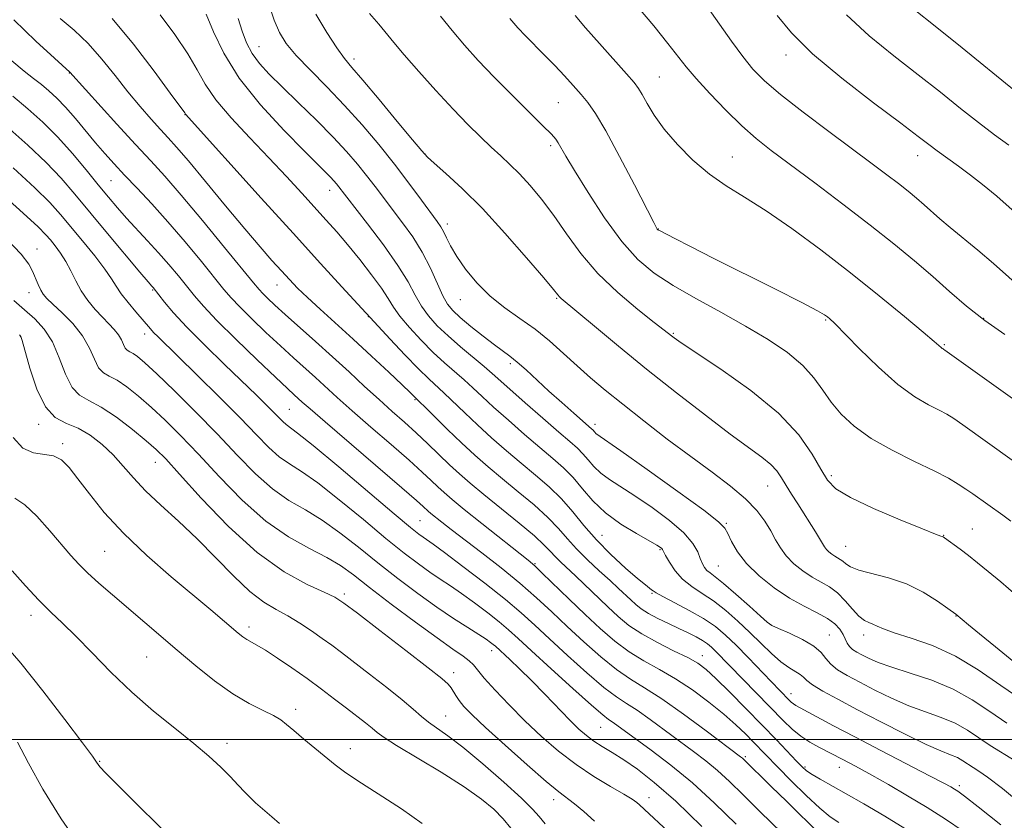
# Model space of a CAD drawing. Extents: x 2099800 to 2102700, y 314800 to 317700.
# Drawn here: x 2102116 to 2102308, y 315484 to 315640 of the extents above; entities that cross this region are included whole.
import ezdxf

# ---------------------------------------------------------------- set-up
doc = ezdxf.new("R2010")
doc.units = 0
doc.header["$MEASUREMENT"] = 0
for name, color, linetype, lineweight in [('32000', 7, 'Continuous', 0), ('DTM SPOT ELEVATION', 2, 'Continuous', 13), ('INDEX CONTOUR', 41, 'Continuous', 13), ('INTERMEDIATE CONTOUR', 44, 'Continuous', 0)]:
    doc.layers.add(name, color=color, linetype=linetype, lineweight=lineweight)

msp = doc.modelspace()

# ---------------------------------------------------------------- linework, layer by layer
at = {"layer": '32000', "flags": 128}
msp.add_lwpolyline([(2100000, 315500), (2102500, 315500)], dxfattribs=at)
at = {"layer": 'DTM SPOT ELEVATION'}
for p in [(2102162.53, 315635.24, 1051.15), (2102265.4, 315633.59, 1034.55), (2102181.07, 315632.81, 1047.55), (2102125.49, 315630.08, 1062.05), (2102240.66, 315629.3, 1039.05), (2102220.96, 315624.28, 1042.95), (2102148.06, 315621.92, 1058.05), (2102194.94, 315614.29, 1047.95), (2102219.42, 315615.9, 1044.35), (2102254.9, 315613.67, 1039.15), (2102291.05, 315613.94, 1034.65), (2102133.62, 315609.03, 1064.95), (2102176.33, 315607.19, 1054.65), (2102199.27, 315600.58, 1049.55), (2102240.44, 315599.66, 1041.95), (2102119.17, 315595.73, 1073.35), (2102141.76, 315587.72, 1068.15), (2102166.05, 315588.69, 1060.75), (2102117.6, 315587.18, 1074.65), (2102201.83, 315585.81, 1050.75), (2102220.6, 315586.07, 1048.15), (2102183.85, 315582.53, 1058.05), (2102273.11, 315581.88, 1042.15), (2102303.99, 315582.18, 1037.85), (2102116.02, 315578.59, 1078.05), (2102140.19, 315579.15, 1070.55), (2102243.38, 315579.26, 1045.85), (2102296.27, 315577.03, 1039.85), (2102211.58, 315573.38, 1052.35), (2102192.94, 315566.35, 1060.15), (2102168.42, 315564.46, 1067.05), (2102119.49, 315561.51, 1078.35), (2102228.08, 315561.48, 1051.55), (2102124.19, 315557.76, 1079.65), (2102142.3, 315554.1, 1076.75), (2102274.23, 315551.51, 1045.65), (2102261.78, 315549.46, 1048.85), (2102193.93, 315542.69, 1067.05), (2102253.75, 315542.22, 1051.85), (2102229.45, 315539.86, 1057.05), (2102296.15, 315539.83, 1045.95), (2102301.72, 315541.09, 1045.15), (2102277, 315537.71, 1047.05), (2102132.37, 315536.75, 1080.95), (2102240.8, 315537.06, 1056.15), (2102216.4, 315534.35, 1063.85), (2102252.2, 315533.85, 1053.05), (2102179.18, 315528.41, 1075.65), (2102239.23, 315528.52, 1058.15), (2102117.99, 315524.26, 1084.55), (2102298.59, 315524.12, 1048.05), (2102262.19, 315522.58, 1053.95), (2102160.56, 315521.95, 1079.55), (2102273.83, 315520.39, 1053.15), (2102280.53, 315520.39, 1050.55), (2102207.93, 315517.33, 1072.55), (2102249.02, 315516.4, 1061.35), (2102140.61, 315516.13, 1082.95), (2102200.53, 315513.03, 1075.45), (2102266.37, 315508.98, 1057.35), (2102169.68, 315505.9, 1081.55), (2102198.98, 315504.61, 1077.15), (2102229.19, 315502.36, 1070.95), (2102156.26, 315499.29, 1083.49), (2102180.35, 315498.22, 1081.45), (2102131.43, 315495.73, 1085.9), (2102257.47, 315496.65, 1065.75), (2102269.12, 315494.65, 1061.75), (2102275.79, 315494.61, 1060.65), (2102299.18, 315490.97, 1057.65), (2102220.01, 315488.24, 1076.55), (2102238.61, 315488.66, 1073.45)]:
    msp.add_point(p, dxfattribs=at)
at = {"layer": 'INDEX CONTOUR'}
for points in [[(2102311.801, 315507.503, 1050), (2102307.304, 315510.572, 1050), (2102302.903, 315513.62, 1050), (2102298.468, 315516.293, 1050), (2102293.977, 315518.323, 1050), (2102289.827, 315519.781, 1050), (2102286.52, 315520.824, 1050), (2102284.397, 315521.59, 1050), (2102283.159, 315522.144, 1050), (2102282.345, 315522.53, 1050), (2102281.562, 315522.828, 1050), (2102280.678, 315523.26, 1050), (2102279.628, 315524.083, 1050), (2102278.368, 315525.447, 1050), (2102276.943, 315527.083, 1050), (2102275.419, 315528.615, 1050), (2102273.846, 315529.773, 1050), (2102272.214, 315530.71, 1050), (2102270.491, 315531.685, 1050), (2102268.685, 315532.897, 1050), (2102266.94, 315534.31, 1050), (2102265.434, 315535.829, 1050), (2102264.282, 315537.383, 1050), (2102263.338, 315539.002, 1050), (2102262.392, 315540.737, 1050), (2102261.235, 315542.636, 1050), (2102259.668, 315544.71, 1050), (2102257.491, 315546.967, 1050), (2102254.56, 315549.424, 1050), (2102250.947, 315552.148, 1050), (2102246.775, 315555.22, 1050), (2102242.218, 315558.648, 1050), (2102237.654, 315562.162, 1050), (2102233.51, 315565.422, 1050), (2102230.09, 315568.184, 1050), (2102227.217, 315570.602, 1050), (2102224.591, 315572.926, 1050), (2102221.957, 315575.342, 1050), (2102219.239, 315577.775, 1050), (2102216.404, 315580.083, 1050), (2102213.448, 315582.187, 1050), (2102210.481, 315584.254, 1050), (2102207.639, 315586.51, 1050), (2102205.056, 315589.094, 1050), (2102202.841, 315591.786, 1050), (2102201.103, 315594.279, 1050), (2102199.9, 315596.324, 1050), (2102199.106, 315597.918, 1050), (2102198.548, 315599.117, 1050), (2102198.037, 315600.045, 1050), (2102197.317, 315601.096, 1050), (2102194.233, 315605.285, 1050), (2102191.781, 315608.569, 1050), (2102188.944, 315612.267, 1050), (2102185.879, 315616.104, 1050), (2102182.636, 315619.957, 1050), (2102179.239, 315623.743, 1050), (2102175.765, 315627.365, 1050), (2102172.501, 315630.674, 1050), (2102169.786, 315633.507, 1050), (2102167.854, 315635.81, 1050), (2102166.518, 315637.951, 1050), (2102165.485, 315640.408, 1050), (2102164.467, 315643.546, 1050)], [(2102312.321, 315564.613, 1040), (2102296.408, 315576.01, 1040), (2102296.199, 315576.141, 1040), (2102296.055, 315576.212, 1040), (2102295.868, 315576.322, 1040), (2102295.638, 315576.49, 1040), (2102294.302, 315577.655, 1040), (2102292.165, 315579.471, 1040), (2102288.478, 315582.55, 1040), (2102283.576, 315586.568, 1040), (2102277.972, 315591.049, 1040), (2102272.158, 315595.54, 1040), (2102266.54, 315599.695, 1040), (2102261.5, 315603.19, 1040), (2102257.301, 315605.845, 1040), (2102253.728, 315608.045, 1040), (2102250.448, 315610.32, 1040), (2102247.223, 315613.058, 1040), (2102244.199, 315616.091, 1040), (2102241.619, 315619.113, 1040), (2102239.665, 315621.847, 1040), (2102238.272, 315624.142, 1040), (2102237.31, 315625.877, 1040), (2102236.598, 315627.056, 1040), (2102235.727, 315628.184, 1040), (2102234.236, 315629.893, 1040), (2102228.981, 315635.823, 1040), (2102226.275, 315638.9, 1040), (2102224.209, 315641.285, 1040)], [(2102309.954, 315626.659, 1030), (2102299.776, 315634.968, 1030), (2102294.524, 315639.22, 1030), (2102290.418, 315642.487, 1030)], [(2102299.963, 315482.127, 1060), (2102296.533, 315484.453, 1060), (2102292.938, 315486.743, 1060), (2102289.128, 315489.043, 1060), (2102285.403, 315491.205, 1060), (2102282.153, 315493.036, 1060), (2102279.67, 315494.397, 1060), (2102277.859, 315495.361, 1060), (2102274.486, 315497.128, 1060), (2102271.789, 315498.507, 1060), (2102270.044, 315499.481, 1060), (2102268.267, 315500.655, 1060), (2102266.584, 315502.045, 1060), (2102264.851, 315503.722, 1060), (2102251.684, 315517.207, 1060), (2102250.855, 315518.006, 1060), (2102250.039, 315518.684, 1060), (2102249.077, 315519.332, 1060), (2102247.836, 315520.03, 1060), (2102246.3, 315520.805, 1060), (2102244.479, 315521.672, 1060), (2102242.426, 315522.63, 1060), (2102240.358, 315523.626, 1060), (2102238.536, 315524.592, 1060), (2102237.141, 315525.483, 1060), (2102236.053, 315526.345, 1060), (2102235.072, 315527.247, 1060), (2102232.715, 315529.492, 1060), (2102231.046, 315531.033, 1060), (2102228.94, 315532.938, 1060), (2102226.649, 315535.057, 1060), (2102224.505, 315537.189, 1060), (2102222.714, 315539.196, 1060), (2102220.988, 315541.19, 1060), (2102218.913, 315543.346, 1060), (2102216.208, 315545.776, 1060), (2102213.126, 315548.347, 1060), (2102210.05, 315550.866, 1060), (2102207.268, 315553.202, 1060), (2102204.672, 315555.481, 1060), (2102202.057, 315557.893, 1060), (2102199.317, 315560.523, 1060), (2102196.757, 315563.038, 1060), (2102192.008, 315567.735, 1060), (2102190.459, 315569.216, 1060), (2102187.834, 315571.699, 1060), (2102184.479, 315574.84, 1060), (2102180.885, 315578.157, 1060), (2102174.467, 315583.958, 1060), (2102171.966, 315586.249, 1060), (2102170.04, 315588.11, 1060), (2102168.449, 315589.756, 1060), (2102166.884, 315591.46, 1060), (2102165.05, 315593.494, 1060), (2102162.731, 315596.136, 1060), (2102159.728, 315599.661, 1060), (2102155.994, 315604.146, 1060), (2102152.091, 315608.87, 1060), (2102148.734, 315612.911, 1060), (2102146.424, 315615.62, 1060), (2102144.804, 315617.432, 1060), (2102143.303, 315619.054, 1060), (2102141.466, 315621.066, 1060), (2102139.3, 315623.535, 1060), (2102136.923, 315626.398, 1060), (2102134.436, 315629.56, 1060), (2102131.86, 315632.785, 1060), (2102129.192, 315635.803, 1060), (2102126.446, 315638.417, 1060), (2102123.692, 315640.721, 1060)], [(2102255.649, 315483.465, 1070), (2102251.41, 315487.603, 1070), (2102247.116, 315491.531, 1070), (2102242.901, 315495.014, 1070), (2102239.062, 315497.937, 1070), (2102232.377, 315502.805, 1070), (2102231.484, 315503.436, 1070), (2102230.751, 315503.93, 1070), (2102229.6, 315504.82, 1070), (2102227.394, 315506.711, 1070), (2102223.778, 315509.945, 1070), (2102219.528, 315513.805, 1070), (2102215.706, 315517.311, 1070), (2102213.078, 315519.744, 1070), (2102211.223, 315521.428, 1070), (2102209.427, 315522.946, 1070), (2102207.153, 315524.739, 1070), (2102204.581, 315526.678, 1070), (2102202.069, 315528.491, 1070), (2102199.882, 315529.987, 1070), (2102197.894, 315531.305, 1070), (2102195.883, 315532.662, 1070), (2102193.623, 315534.282, 1070), (2102190.853, 315536.401, 1070), (2102187.307, 315539.256, 1070), (2102182.89, 315542.919, 1070), (2102178.193, 315546.79, 1070), (2102173.98, 315550.099, 1070), (2102170.813, 315552.309, 1070), (2102168.456, 315553.8, 1070), (2102166.475, 315555.186, 1070), (2102164.448, 315557, 1070), (2102162.02, 315559.471, 1070), (2102158.849, 315562.751, 1070), (2102154.79, 315566.836, 1070), (2102150.485, 315571.091, 1070), (2102142.809, 315578.589, 1070), (2102141.957, 315579.45, 1070), (2102141.343, 315580.123, 1070), (2102138.463, 315583.492, 1070), (2102136.967, 315585.276, 1070), (2102135.635, 315586.991, 1070), (2102134.672, 315588.443, 1070), (2102133.761, 315589.916, 1070), (2102132.452, 315591.813, 1070), (2102130.447, 315594.392, 1070), (2102128.058, 315597.316, 1070), (2102123.794, 315602.45, 1070), (2102121.692, 315604.774, 1070), (2102118.754, 315607.673, 1070), (2102114.521, 315611.539, 1070)], [(2102211.646, 315482.736, 1080), (2102210.164, 315484.55, 1080), (2102208.356, 315486.388, 1080), (2102205.928, 315488.397, 1080), (2102202.536, 315490.775, 1080), (2102198.064, 315493.603, 1080), (2102189.376, 315498.87, 1080), (2102186.954, 315500.419, 1080), (2102185.611, 315501.394, 1080), (2102184.6, 315502.223, 1080), (2102183.301, 315503.26, 1080), (2102179.605, 315506.114, 1080), (2102177.286, 315507.888, 1080), (2102174.703, 315509.835, 1080), (2102171.895, 315511.893, 1080), (2102168.948, 315513.978, 1080), (2102166.136, 315515.895, 1080), (2102163.782, 315517.422, 1080), (2102162.113, 315518.413, 1080), (2102160.135, 315519.494, 1080), (2102159.346, 315520.03, 1080), (2102158.428, 315520.762, 1080), (2102153.096, 315525.304, 1080), (2102145.408, 315531.764, 1080), (2102140.607, 315535.945, 1080), (2102136.059, 315540.251, 1080), (2102132.332, 315544.314, 1080), (2102129.424, 315547.92, 1080), (2102127.191, 315550.894, 1080), (2102125.464, 315553.101, 1080), (2102123.967, 315554.568, 1080), (2102122.398, 315555.361, 1080), (2102118.489, 315555.937, 1080), (2102116.446, 315556.88, 1080), (2102114.514, 315558.937, 1080)]]:
    msp.add_polyline3d(points, dxfattribs=at)
at = {"layer": 'INTERMEDIATE CONTOUR'}
for points in [[(2102308.067, 315579.024, 1038), (2102304.163, 315581.784, 1038), (2102300.62, 315584.587, 1038), (2102297.323, 315587.426, 1038), (2102294.017, 315590.343, 1038), (2102290.457, 315593.397, 1038), (2102286.443, 315596.704, 1038), (2102281.783, 315600.397, 1038), (2102276.442, 315604.5, 1038), (2102270.998, 315608.607, 1038), (2102262.513, 315614.963, 1038), (2102259.584, 315617.289, 1038), (2102256.778, 315619.773, 1038), (2102253.659, 315622.819, 1038), (2102250.521, 315626.075, 1038), (2102247.846, 315629.006, 1038), (2102245.925, 315631.273, 1038), (2102242.345, 315635.834, 1038), (2102239.572, 315639.245, 1038), (2102236.185, 315643.262, 1038)], [(2102311.922, 315486.88, 1056), (2102307.606, 315490.434, 1056), (2102304.723, 315492.659, 1056), (2102303.009, 315493.84, 1056), (2102301.902, 315494.536, 1056), (2102299.925, 315495.871, 1056), (2102298.832, 315496.484, 1056), (2102297.516, 315497.04, 1056), (2102295.623, 315497.792, 1056), (2102292.739, 315499.062, 1056), (2102288.647, 315501.046, 1056), (2102283.918, 315503.442, 1056), (2102279.319, 315505.828, 1056), (2102275.493, 315507.854, 1056), (2102272.575, 315509.466, 1056), (2102270.577, 315510.685, 1056), (2102269.435, 315511.549, 1056), (2102268.777, 315512.176, 1056), (2102268.16, 315512.703, 1056), (2102265.936, 315514.039, 1056), (2102264.358, 315515.173, 1056), (2102262.542, 315516.779, 1056), (2102260.52, 315518.749, 1056), (2102258.324, 315520.917, 1056), (2102255.993, 315523.12, 1056), (2102253.607, 315525.209, 1056), (2102251.253, 315527.038, 1056), (2102249.019, 315528.525, 1056), (2102246.978, 315529.854, 1056), (2102245.202, 315531.27, 1056), (2102243.752, 315532.926, 1056), (2102242.646, 315534.591, 1056), (2102241.893, 315535.938, 1056), (2102241.267, 315537.106, 1056), (2102241.124, 315537.287, 1056), (2102240.861, 315537.493, 1056), (2102240.159, 315537.925, 1056), (2102236.179, 315540.182, 1056), (2102233.146, 315542.054, 1056), (2102230.166, 315544.245, 1056), (2102227.698, 315546.603, 1056), (2102225.656, 315548.954, 1056), (2102223.814, 315551.122, 1056), (2102221.949, 315553.01, 1056), (2102219.862, 315554.851, 1056), (2102217.359, 315556.961, 1056), (2102214.353, 315559.537, 1056), (2102211.189, 315562.303, 1056), (2102208.321, 315564.869, 1056), (2102206.073, 315566.943, 1056), (2102204.264, 315568.639, 1056), (2102202.582, 315570.177, 1056), (2102198.755, 315573.508, 1056), (2102196.536, 315575.551, 1056), (2102194.153, 315577.927, 1056), (2102191.87, 315580.386, 1056), (2102190.005, 315582.605, 1056), (2102188.741, 315584.388, 1056), (2102187.711, 315586.058, 1056), (2102186.415, 315588.064, 1056), (2102184.495, 315590.708, 1056), (2102182.172, 315593.699, 1056), (2102179.815, 315596.596, 1056), (2102177.687, 315599.086, 1056), (2102175.645, 315601.377, 1056), (2102170.866, 315606.638, 1056), (2102167.878, 315609.894, 1056), (2102164.472, 315613.521, 1056), (2102160.733, 315617.424, 1056), (2102157.099, 315621.314, 1056), (2102154.095, 315624.86, 1056), (2102152.045, 315627.866, 1056), (2102150.454, 315630.691, 1056), (2102148.623, 315633.831, 1056), (2102146.076, 315637.584, 1056), (2102143.216, 315641.448, 1056)], [(2102310.142, 315495.816, 1054), (2102305.202, 315498.858, 1054), (2102303.04, 315500.327, 1054), (2102300.829, 315501.811, 1054), (2102298.41, 315503.168, 1054), (2102295.665, 315504.312, 1054), (2102292.628, 315505.386, 1054), (2102289.373, 315506.589, 1054), (2102285.998, 315508.056, 1054), (2102282.716, 315509.65, 1054), (2102279.764, 315511.172, 1054), (2102277.337, 315512.47, 1054), (2102275.457, 315513.603, 1054), (2102274.102, 315514.678, 1054), (2102273.172, 315515.789, 1054), (2102272.244, 315516.964, 1054), (2102270.813, 315518.217, 1054), (2102268.579, 315519.529, 1054), (2102266.042, 315520.748, 1054), (2102263.905, 315521.69, 1054), (2102262.629, 315522.285, 1054), (2102261.713, 315522.912, 1054), (2102260.415, 315524.064, 1054), (2102258.231, 315526.044, 1054), (2102255.601, 315528.394, 1054), (2102253.205, 315530.468, 1054), (2102251.564, 315531.783, 1054), (2102250.567, 315532.519, 1054), (2102249.946, 315533.019, 1054), (2102249.471, 315533.581, 1054), (2102249.054, 315534.321, 1054), (2102248.647, 315535.305, 1054), (2102248.144, 315536.6, 1054), (2102247.207, 315538.254, 1054), (2102245.444, 315540.311, 1054), (2102242.631, 315542.75, 1054), (2102239.236, 315545.284, 1054), (2102235.897, 315547.564, 1054), (2102230.943, 315550.732, 1054), (2102229.228, 315551.991, 1054), (2102227.87, 315553.289, 1054), (2102226.746, 315554.584, 1054), (2102225.731, 315555.777, 1054), (2102224.661, 315556.854, 1054), (2102223.211, 315558.132, 1054), (2102221.013, 315560.009, 1054), (2102217.895, 315562.704, 1054), (2102214.447, 315565.715, 1054), (2102211.452, 315568.357, 1054), (2102208.018, 315571.44, 1054), (2102206.484, 315572.765, 1054), (2102201.869, 315576.623, 1054), (2102199.415, 315578.762, 1054), (2102197.322, 315580.752, 1054), (2102195.607, 315582.657, 1054), (2102194.209, 315584.602, 1054), (2102193.005, 315586.737, 1054), (2102191.627, 315589.296, 1054), (2102189.645, 315592.536, 1054), (2102186.823, 315596.535, 1054), (2102183.712, 315600.651, 1054), (2102177.656, 315608.445, 1054), (2102177.139, 315609.044, 1054), (2102176.493, 315609.737, 1054), (2102175.597, 315610.639, 1054), (2102171.398, 315614.812, 1054), (2102167.405, 315618.869, 1054), (2102162.826, 315623.849, 1054), (2102158.656, 315629.066, 1054), (2102155.651, 315633.919, 1054), (2102153.633, 315638.135, 1054), (2102152.184, 315641.526, 1054)], [(2102309.852, 315515.192, 1048), (2102306.262, 315518.063, 1048), (2102303.136, 315520.618, 1048), (2102301.034, 315522.364, 1048), (2102298.551, 315524.479, 1048), (2102296.993, 315525.593, 1048), (2102294.95, 315527.014, 1048), (2102292.153, 315528.745, 1048), (2102288.874, 315530.361, 1048), (2102285.412, 315531.543, 1048), (2102279.588, 315533.036, 1048), (2102277.957, 315533.676, 1048), (2102277.046, 315534.277, 1048), (2102276.491, 315534.781, 1048), (2102275.984, 315535.154, 1048), (2102274.904, 315535.77, 1048), (2102274.322, 315536.16, 1048), (2102273.76, 315536.615, 1048), (2102273.275, 315537.104, 1048), (2102272.891, 315537.625, 1048), (2102271.939, 315539.237, 1048), (2102271.116, 315540.565, 1048), (2102267.664, 315545.966, 1048), (2102266.477, 315547.854, 1048), (2102265.422, 315549.584, 1048), (2102264.534, 315551.074, 1048), (2102263.617, 315552.406, 1048), (2102262.421, 315553.7, 1048), (2102260.688, 315555.118, 1048), (2102254.516, 315559.623, 1048), (2102249.661, 315563.287, 1048), (2102244.022, 315567.656, 1048), (2102238.181, 315572.291, 1048), (2102232.694, 315576.757, 1048), (2102227.998, 315580.651, 1048), (2102221.528, 315586.069, 1048), (2102221.16, 315586.411, 1048), (2102220.837, 315586.791, 1048), (2102220.003, 315587.807, 1048), (2102218.095, 315590.089, 1048), (2102214.764, 315593.999, 1048), (2102210.528, 315598.832, 1048), (2102206.122, 315603.616, 1048), (2102202.188, 315607.547, 1048), (2102198.997, 315610.488, 1048), (2102196.73, 315612.472, 1048), (2102195.389, 315613.677, 1048), (2102194.274, 315614.879, 1048), (2102192.508, 315616.999, 1048), (2102189.519, 315620.612, 1048), (2102185.955, 315624.897, 1048), (2102182.772, 315628.683, 1048), (2102180.653, 315631.155, 1048), (2102179.195, 315632.927, 1048), (2102177.727, 315634.964, 1048), (2102175.764, 315637.968, 1048), (2102173.583, 315641.582, 1048)], [(2102313.266, 315525.605, 1046), (2102307.303, 315530.745, 1046), (2102304.844, 315532.816, 1046), (2102302.784, 315534.495, 1046), (2102300.986, 315535.907, 1046), (2102299.352, 315537.148, 1046), (2102296.345, 315539.353, 1046), (2102296.06, 315539.542, 1046), (2102295.901, 315539.611, 1046), (2102295.602, 315539.705, 1046), (2102294.539, 315540.101, 1046), (2102292.003, 315541.102, 1046), (2102287.636, 315542.883, 1046), (2102282.491, 315545.083, 1046), (2102277.973, 315547.21, 1046), (2102275.116, 315548.937, 1046), (2102273.458, 315550.611, 1046), (2102272.166, 315552.742, 1046), (2102270.472, 315555.721, 1046), (2102267.871, 315559.442, 1046), (2102263.928, 315563.676, 1046), (2102258.504, 315568.133, 1046), (2102252.67, 315572.279, 1046), (2102244.896, 315577.443, 1046), (2102243.56, 315578.363, 1046), (2102243.017, 315578.774, 1046), (2102241.598, 315579.901, 1046), (2102239.672, 315581.399, 1046), (2102236.474, 315583.906, 1046), (2102232.542, 315587.206, 1046), (2102228.624, 315590.964, 1046), (2102225.307, 315594.866, 1046), (2102222.522, 315598.698, 1046), (2102220.039, 315602.269, 1046), (2102217.675, 315605.419, 1046), (2102215.435, 315608.121, 1046), (2102213.373, 315610.377, 1046), (2102211.507, 315612.234, 1046), (2102209.715, 315613.895, 1046), (2102207.84, 315615.606, 1046), (2102205.734, 315617.597, 1046), (2102203.287, 315620.026, 1046), (2102200.395, 315623.037, 1046), (2102197.063, 315626.646, 1046), (2102193.706, 315630.38, 1046), (2102190.845, 315633.638, 1046), (2102188.833, 315636.007, 1046), (2102185.886, 315639.577, 1046), (2102184.089, 315641.688, 1046)], [(2102309.281, 315542.632, 1044), (2102307.682, 315543.807, 1044), (2102301.85, 315547.931, 1044), (2102300.476, 315548.884, 1044), (2102298.999, 315549.858, 1044), (2102297.076, 315550.985, 1044), (2102294.298, 315552.424, 1044), (2102290.454, 315554.279, 1044), (2102286.098, 315556.447, 1044), (2102281.982, 315558.772, 1044), (2102278.692, 315561.123, 1044), (2102276.175, 315563.477, 1044), (2102274.215, 315565.835, 1044), (2102272.564, 315568.2, 1044), (2102270.845, 315570.588, 1044), (2102268.646, 315573.018, 1044), (2102265.646, 315575.507, 1044), (2102261.884, 315578.062, 1044), (2102257.491, 315580.691, 1044), (2102252.652, 315583.382, 1044), (2102247.78, 315586.047, 1044), (2102243.344, 315588.581, 1044), (2102239.666, 315590.983, 1044), (2102236.47, 315593.676, 1044), (2102233.332, 315597.189, 1044), (2102229.979, 315601.794, 1044), (2102226.744, 315606.739, 1044), (2102224.107, 315611.013, 1044), (2102222.416, 315613.857, 1044), (2102220.93, 315616.444, 1044), (2102220.447, 315617.153, 1044), (2102219.598, 315618.103, 1044), (2102217.948, 315619.762, 1044), (2102211.852, 315625.778, 1044), (2102208.393, 315629.272, 1044), (2102205.316, 315632.512, 1044), (2102202.622, 315635.503, 1044), (2102200.199, 315638.352, 1044), (2102197.926, 315641.163, 1044)], [(2102311.893, 315587.533, 1036), (2102305.886, 315592.917, 1036), (2102302.842, 315595.5, 1036), (2102297.41, 315599.936, 1036), (2102295.405, 315601.634, 1036), (2102292.325, 315604.357, 1036), (2102290.835, 315605.639, 1036), (2102289.196, 315606.991, 1036), (2102287.316, 315608.482, 1036), (2102285.068, 315610.206, 1036), (2102282.206, 315612.357, 1036), (2102273.731, 315618.673, 1036), (2102268.728, 315622.452, 1036), (2102264.332, 315625.885, 1036), (2102261.182, 315628.56, 1036), (2102258.92, 315630.838, 1036), (2102256.939, 315633.272, 1036), (2102254.758, 315636.261, 1036), (2102252.404, 315639.592, 1036), (2102250.029, 315642.895, 1036)], [(2102310.112, 315602.819, 1034), (2102306.525, 315606.031, 1034), (2102303.761, 315608.321, 1034), (2102301.372, 315610.148, 1034), (2102299.019, 315611.874, 1034), (2102294.86, 315614.893, 1034), (2102293.249, 315616.108, 1034), (2102291.206, 315617.671, 1034), (2102287.798, 315620.249, 1034), (2102282.483, 315624.251, 1034), (2102276.277, 315629.069, 1034), (2102270.585, 315633.838, 1034), (2102266.477, 315637.883, 1034), (2102263.674, 315641.285, 1034)], [(2102308.857, 315616.003, 1032), (2102306.061, 315618.033, 1032), (2102302.936, 315620.402, 1032), (2102299.428, 315623.173, 1032), (2102295.511, 315626.306, 1032), (2102291.161, 315629.734, 1032), (2102286.427, 315633.403, 1032), (2102281.634, 315637.298, 1032), (2102277.174, 315641.413, 1032)], [(2102289.447, 315482.106, 1062), (2102284.701, 315485.046, 1062), (2102280.598, 315487.466, 1062), (2102277.133, 315489.435, 1062), (2102272.078, 315492.259, 1062), (2102270.475, 315493.194, 1062), (2102269.408, 315493.908, 1062), (2102268.532, 315494.673, 1062), (2102267.429, 315495.808, 1062), (2102263.515, 315499.928, 1062), (2102260.739, 315502.813, 1062), (2102257.563, 315506.068, 1062), (2102254.391, 315509.269, 1062), (2102251.699, 315511.922, 1062), (2102249.774, 315513.696, 1062), (2102248.156, 315514.896, 1062), (2102246.198, 315515.989, 1062), (2102243.454, 315517.341, 1062), (2102240.28, 315518.921, 1062), (2102237.23, 315520.597, 1062), (2102234.719, 315522.274, 1062), (2102232.598, 315524.002, 1062), (2102230.578, 315525.87, 1062), (2102224.342, 315531.868, 1062), (2102221.359, 315534.657, 1062), (2102220.295, 315535.714, 1062), (2102219.385, 315536.718, 1062), (2102218.209, 315537.95, 1062), (2102216.272, 315539.731, 1062), (2102213.281, 315542.239, 1062), (2102206.396, 315547.819, 1062), (2102203.755, 315550.006, 1062), (2102201.645, 315551.839, 1062), (2102199.706, 315553.625, 1062), (2102195.455, 315557.717, 1062), (2102193.197, 315559.85, 1062), (2102190.908, 315561.924, 1062), (2102188.524, 315564.036, 1062), (2102185.958, 315566.33, 1062), (2102183.141, 315568.909, 1062), (2102180.096, 315571.725, 1062), (2102176.866, 315574.687, 1062), (2102173.538, 315577.685, 1062), (2102167.652, 315582.934, 1062), (2102165.618, 315584.783, 1062), (2102164.196, 315586.116, 1062), (2102163.246, 315587.05, 1062), (2102162.534, 315587.816, 1062), (2102161.466, 315589.096, 1062), (2102155.794, 315596.049, 1062), (2102151.471, 315601.296, 1062), (2102147.354, 315606.208, 1062), (2102144.132, 315609.909, 1062), (2102141.387, 315612.922, 1062), (2102138.424, 315616.114, 1062), (2102134.799, 315620.059, 1062), (2102125.58, 315630.22, 1062), (2102122.587, 315632.952, 1062), (2102118.99, 315636.275, 1062), (2102114.674, 315640.46, 1062)], [(2102307.281, 315483.357, 1058), (2102302.868, 315486.844, 1058), (2102300.205, 315488.929, 1058), (2102298.899, 315489.909, 1058), (2102298.25, 315490.341, 1058), (2102297.567, 315490.742, 1058), (2102296.204, 315491.48, 1058), (2102293.526, 315492.88, 1058), (2102283.922, 315497.846, 1058), (2102278.802, 315500.507, 1058), (2102274.667, 315502.684, 1058), (2102267.322, 315506.622, 1058), (2102266.835, 315506.938, 1058), (2102266.422, 315507.279, 1058), (2102265.997, 315507.69, 1058), (2102262.478, 315511.328, 1058), (2102257.991, 315516.001, 1058), (2102255.63, 315518.403, 1058), (2102253.578, 315520.384, 1058), (2102251.59, 315522.047, 1058), (2102249.301, 315523.608, 1058), (2102246.507, 315525.207, 1058), (2102243.653, 315526.704, 1058), (2102241.35, 315527.885, 1058), (2102240.031, 315528.606, 1058), (2102239.441, 315528.991, 1058), (2102239.15, 315529.231, 1058), (2102238.751, 315529.533, 1058), (2102237.937, 315530.168, 1058), (2102236.427, 315531.419, 1058), (2102234.066, 315533.47, 1058), (2102231.223, 315536.09, 1058), (2102228.393, 315538.947, 1058), (2102225.948, 315541.758, 1058), (2102223.755, 315544.44, 1058), (2102221.553, 315546.961, 1058), (2102219.134, 315549.312, 1058), (2102216.501, 315551.589, 1058), (2102213.705, 315553.914, 1058), (2102210.811, 315556.369, 1058), (2102207.931, 315558.892, 1058), (2102205.189, 315561.381, 1058), (2102202.695, 315563.733, 1058), (2102198.68, 315567.589, 1058), (2102195.641, 315570.394, 1058), (2102193.657, 315572.341, 1058), (2102190.984, 315575.102, 1058), (2102188.133, 315578.116, 1058), (2102178.696, 315588.356, 1058), (2102174.505, 315592.924, 1058), (2102169.159, 315598.786, 1058), (2102162.965, 315605.624, 1058), (2102148.155, 315622.068, 1058), (2102148.02, 315622.28, 1058), (2102145.214, 315626.124, 1058), (2102142.052, 315630.425, 1058), (2102138.032, 315635.677, 1058), (2102133.837, 315640.707, 1058)], [(2102308.501, 315503.181, 1052), (2102305.156, 315505.454, 1052), (2102301.732, 315507.752, 1052), (2102297.987, 315509.852, 1052), (2102293.813, 315511.585, 1052), (2102289.633, 315512.979, 1052), (2102286.006, 315514.116, 1052), (2102283.35, 315515.066, 1052), (2102281.514, 315515.859, 1052), (2102280.208, 315516.516, 1052), (2102279.186, 315517.067, 1052), (2102278.384, 315517.585, 1052), (2102277.781, 315518.151, 1052), (2102277.341, 315518.831, 1052), (2102276.519, 315520.529, 1052), (2102275.888, 315521.519, 1052), (2102274.925, 315522.569, 1052), (2102273.48, 315523.644, 1052), (2102271.452, 315524.747, 1052), (2102268.936, 315526.009, 1052), (2102266.078, 315527.601, 1052), (2102263.051, 315529.627, 1052), (2102260.146, 315531.946, 1052), (2102257.682, 315534.355, 1052), (2102255.901, 315536.655, 1052), (2102254.728, 315538.666, 1052), (2102254.011, 315540.21, 1052), (2102253.458, 315541.277, 1052), (2102252.23, 315542.515, 1052), (2102249.346, 315544.737, 1052), (2102244.277, 315548.422, 1052), (2102238.297, 315552.696, 1052), (2102233.131, 315556.353, 1052), (2102228.291, 315559.737, 1052), (2102228.041, 315559.976, 1052), (2102227.649, 315560.433, 1052), (2102227.416, 315560.662, 1052), (2102223.955, 315563.677, 1052), (2102221.604, 315565.754, 1052), (2102219.103, 315568.011, 1052), (2102214.676, 315572.116, 1052), (2102212.929, 315573.67, 1052), (2102211.511, 315574.798, 1052), (2102208.461, 315577.009, 1052), (2102206.265, 315578.712, 1052), (2102203.885, 315580.63, 1052), (2102201.798, 315582.373, 1052), (2102200.344, 315583.696, 1052), (2102199.326, 315584.942, 1052), (2102198.413, 315586.599, 1052), (2102195.991, 315591.965, 1052), (2102194.384, 315595.086, 1052), (2102192.515, 315598.07, 1052), (2102190.525, 315600.846, 1052), (2102185.172, 315607.929, 1052), (2102183.519, 315610.083, 1052), (2102181.735, 315612.305, 1052), (2102179.629, 315614.747, 1052), (2102176.995, 315617.573, 1052), (2102173.743, 315620.847, 1052), (2102170.263, 315624.245, 1052), (2102167.062, 315627.344, 1052), (2102164.537, 315629.841, 1052), (2102162.639, 315631.918, 1052), (2102161.209, 315633.878, 1052), (2102160.098, 315635.972, 1052), (2102159.204, 315638.246, 1052), (2102158.438, 315640.695, 1052)], [(2102309.546, 315554.548, 1042), (2102299.922, 315561.39, 1042), (2102298.12, 315562.639, 1042), (2102296.742, 315563.498, 1042), (2102295.249, 315564.282, 1042), (2102293.195, 315565.307, 1042), (2102290.509, 315566.877, 1042), (2102287.208, 315569.294, 1042), (2102283.419, 315572.665, 1042), (2102279.689, 315576.319, 1042), (2102274.845, 315581.239, 1042), (2102273.923, 315582.121, 1042), (2102273.449, 315582.52, 1042), (2102272.902, 315582.903, 1042), (2102271.52, 315583.687, 1042), (2102268.479, 315585.269, 1042), (2102263.329, 315587.871, 1042), (2102251.185, 315593.955, 1042), (2102246.71, 315596.211, 1042), (2102243.675, 315597.758, 1042), (2102240.803, 315599.252, 1042), (2102240.391, 315599.489, 1042), (2102240.267, 315599.6, 1042), (2102240.116, 315599.846, 1042), (2102239.557, 315600.907, 1042), (2102235.793, 315608.224, 1042), (2102232.891, 315613.795, 1042), (2102230.185, 315618.811, 1042), (2102228.197, 315622.179, 1042), (2102226.722, 315624.287, 1042), (2102225.376, 315625.899, 1042), (2102223.849, 315627.633, 1042), (2102222.117, 315629.547, 1042), (2102220.231, 315631.555, 1042), (2102218.256, 315633.573, 1042), (2102214.554, 315637.293, 1042), (2102213.025, 315638.907, 1042), (2102211.471, 315640.691, 1042)], [(2102275.679, 315483.804, 1064), (2102274.029, 315484.918, 1064), (2102271.983, 315486.601, 1064), (2102269.317, 315489.082, 1064), (2102266.409, 315491.936, 1064), (2102263.788, 315494.58, 1064), (2102258.995, 315499.526, 1064), (2102257.455, 315501.089, 1064), (2102255.571, 315502.889, 1064), (2102253.218, 315504.961, 1064), (2102250.334, 315507.289, 1064), (2102247.116, 315509.672, 1064), (2102243.822, 315511.861, 1064), (2102240.665, 315513.695, 1064), (2102237.658, 315515.359, 1064), (2102234.771, 315517.126, 1064), (2102231.958, 315519.217, 1064), (2102229.123, 315521.657, 1064), (2102226.159, 315524.419, 1064), (2102223.047, 315527.409, 1064), (2102217.813, 315532.49, 1064), (2102216.328, 315533.888, 1064), (2102215.026, 315534.996, 1064), (2102206.038, 315542.13, 1064), (2102202.59, 315544.891, 1064), (2102200.199, 315546.843, 1064), (2102198.632, 315548.182, 1064), (2102197.418, 315549.294, 1064), (2102196.112, 315550.541, 1064), (2102194.352, 315552.191, 1064), (2102191.803, 315554.491, 1064), (2102188.301, 315557.553, 1064), (2102184.367, 315560.957, 1064), (2102180.696, 315564.152, 1064), (2102177.81, 315566.721, 1064), (2102173.521, 315570.637, 1064), (2102169.224, 315574.508, 1064), (2102166.702, 315576.812, 1064), (2102163.885, 315579.446, 1064), (2102161.1, 315582.111, 1064), (2102158.758, 315584.427, 1064), (2102157.102, 315586.179, 1064), (2102155.685, 315587.843, 1064), (2102151.277, 315593.271, 1064), (2102148.084, 315597.115, 1064), (2102144.731, 315601.026, 1064), (2102141.574, 315604.538, 1064), (2102138.738, 315607.573, 1064), (2102136.29, 315610.153, 1064), (2102134.248, 315612.338, 1064), (2102132.438, 315614.348, 1064), (2102130.639, 315616.443, 1064), (2102126.684, 315621.21, 1064), (2102124.772, 315623.412, 1064), (2102123.068, 315625.191, 1064), (2102121.524, 315626.618, 1064), (2102120.053, 315627.832, 1064), (2102118.533, 315629.008, 1064), (2102116.709, 315630.44, 1064), (2102114.292, 315632.456, 1064)], [(2102272.148, 315481.319, 1066), (2102265.473, 315487.96, 1066), (2102262.582, 315490.804, 1066), (2102256.861, 315496.349, 1066), (2102256.511, 315496.631, 1066), (2102249.822, 315501.689, 1066), (2102245.393, 315504.966, 1066), (2102241.14, 315507.966, 1066), (2102237.784, 315510.118, 1066), (2102235.025, 315511.806, 1066), (2102232.312, 315513.654, 1066), (2102229.231, 315516.126, 1066), (2102225.925, 315519.039, 1066), (2102222.675, 315522.05, 1066), (2102219.666, 315524.898, 1066), (2102216.692, 315527.659, 1066), (2102213.45, 315530.491, 1066), (2102209.767, 315533.481, 1066), (2102205.998, 315536.41, 1066), (2102200.033, 315540.984, 1066), (2102198.177, 315542.438, 1066), (2102196.088, 315544.12, 1066), (2102195.549, 315544.581, 1066), (2102194.578, 315545.481, 1066), (2102193.249, 315546.666, 1066), (2102190.41, 315549.132, 1066), (2102175.434, 315561.975, 1066), (2102172.479, 315564.534, 1066), (2102170.972, 315565.864, 1066), (2102169.391, 315567.298, 1066), (2102168.082, 315568.505, 1066), (2102165.753, 315570.69, 1066), (2102162.152, 315574.109, 1066), (2102158.003, 315578.107, 1066), (2102154.271, 315581.803, 1066), (2102151.67, 315584.543, 1066), (2102149.905, 315586.589, 1066), (2102146.79, 315590.462, 1066), (2102144.938, 315592.685, 1066), (2102142.919, 315595.007, 1066), (2102140.791, 315597.337, 1066), (2102136.68, 315601.753, 1066), (2102134.889, 315603.763, 1066), (2102133.12, 315605.846, 1066), (2102131.138, 315608.263, 1066), (2102128.768, 315611.183, 1066), (2102126.089, 315614.388, 1066), (2102123.243, 315617.567, 1066), (2102120.349, 315620.471, 1066), (2102117.427, 315623.103, 1066), (2102114.477, 315625.527, 1066)], [(2102264.552, 315481.814, 1068), (2102260.346, 315485.894, 1068), (2102257.001, 315489.192, 1068), (2102254.323, 315491.801, 1068), (2102251.988, 315493.94, 1068), (2102249.706, 315495.823, 1068), (2102247.317, 315497.641, 1068), (2102238.885, 315503.885, 1068), (2102236.312, 315505.701, 1068), (2102234.267, 315507.024, 1068), (2102232.313, 315508.313, 1068), (2102229.853, 315510.183, 1068), (2102226.504, 315513.036, 1068), (2102222.726, 315516.422, 1068), (2102219.191, 315519.681, 1068), (2102216.341, 315522.345, 1068), (2102213.709, 315524.73, 1068), (2102210.601, 315527.35, 1068), (2102206.59, 315530.521, 1068), (2102202.328, 315533.779, 1068), (2102198.738, 315536.468, 1068), (2102196.495, 315538.11, 1068), (2102194.559, 315539.461, 1068), (2102193.724, 315540.074, 1068), (2102192.085, 315541.393, 1068), (2102188.915, 315544.044, 1068), (2102178.08, 315553.212, 1068), (2102173.093, 315557.375, 1068), (2102170.045, 315559.818, 1068), (2102167.794, 315561.473, 1068), (2102167.141, 315562.057, 1068), (2102165.338, 315563.91, 1068), (2102163.951, 315565.301, 1068), (2102162.008, 315567.201, 1068), (2102155.77, 315573.203, 1068), (2102151.931, 315576.938, 1068), (2102148.448, 315580.453, 1068), (2102145.843, 315583.284, 1068), (2102144.075, 315585.383, 1068), (2102141.841, 315588.228, 1068), (2102141.614, 315588.484, 1068), (2102140.918, 315589.296, 1068), (2102139.29, 315591.217, 1068), (2102132.966, 315598.753, 1068), (2102126.595, 315606.442, 1068), (2102123.93, 315609.534, 1068), (2102120.999, 315612.62, 1068), (2102117.418, 315616.018, 1068), (2102113.304, 315619.622, 1068)], [(2102248.973, 315483.064, 1072), (2102243.855, 315487.97, 1072), (2102239.679, 315491.641, 1072), (2102236.379, 315494.213, 1072), (2102233.703, 315496.05, 1072), (2102231.433, 315497.476, 1072), (2102229.495, 315498.653, 1072), (2102227.849, 315499.7, 1072), (2102226.416, 315500.758, 1072), (2102224.951, 315502.048, 1072), (2102223.167, 315503.81, 1072), (2102218.284, 315508.885, 1072), (2102215.692, 315511.539, 1072), (2102213.369, 315513.82, 1072), (2102211.449, 315515.633, 1072), (2102208.656, 315518.199, 1072), (2102208.253, 315518.541, 1072), (2102207.715, 315518.957, 1072), (2102206.833, 315519.576, 1072), (2102205.401, 315520.514, 1072), (2102203.269, 315521.864, 1072), (2102200.5, 315523.647, 1072), (2102197.208, 315525.864, 1072), (2102193.521, 315528.491, 1072), (2102189.621, 315531.408, 1072), (2102185.699, 315534.467, 1072), (2102181.917, 315537.517, 1072), (2102178.307, 315540.367, 1072), (2102174.867, 315542.823, 1072), (2102171.581, 315544.8, 1072), (2102168.374, 315546.665, 1072), (2102165.156, 315548.898, 1072), (2102161.831, 315551.868, 1072), (2102158.284, 315555.498, 1072), (2102154.392, 315559.602, 1072), (2102150.152, 315563.934, 1072), (2102146.021, 315568.025, 1072), (2102142.578, 315571.347, 1072), (2102140.241, 315573.518, 1072), (2102138.811, 315574.738, 1072), (2102137.931, 315575.355, 1072), (2102137.297, 315575.689, 1072), (2102136.809, 315575.964, 1072), (2102136.421, 315576.378, 1072), (2102136.075, 315577.077, 1072), (2102135.672, 315577.993, 1072), (2102135.102, 315579.005, 1072), (2102134.28, 315580.029, 1072), (2102133.22, 315581.127, 1072), (2102131.962, 315582.4, 1072), (2102130.561, 315583.92, 1072), (2102129.14, 315585.653, 1072), (2102127.839, 315587.54, 1072), (2102126.753, 315589.513, 1072), (2102125.799, 315591.472, 1072), (2102124.847, 315593.312, 1072), (2102123.81, 315594.942, 1072), (2102122.764, 315596.338, 1072), (2102121.822, 315597.492, 1072), (2102120.941, 315598.519, 1072), (2102119.448, 315600.021, 1072), (2102116.51, 315602.726, 1072), (2102111.664, 315607.034, 1072)], [(2102243.326, 315481.126, 1074), (2102236.803, 315487.234, 1074), (2102236.263, 315487.703, 1074), (2102235.348, 315488.359, 1074), (2102233.713, 315489.369, 1074), (2102231.138, 315490.863, 1074), (2102227.9, 315492.805, 1074), (2102224.4, 315495.122, 1074), (2102220.969, 315497.743, 1074), (2102217.655, 315500.603, 1074), (2102214.436, 315503.643, 1074), (2102211.339, 315506.754, 1074), (2102208.598, 315509.648, 1074), (2102206.499, 315511.988, 1074), (2102204.379, 315514.566, 1074), (2102203.57, 315515.365, 1074), (2102202.344, 315516.287, 1074), (2102200.36, 315517.662, 1074), (2102197.3, 315519.822, 1074), (2102193.055, 315522.924, 1074), (2102188.343, 315526.443, 1074), (2102184.091, 315529.679, 1074), (2102180.945, 315532.114, 1074), (2102178.421, 315533.945, 1074), (2102175.754, 315535.547, 1074), (2102172.349, 315537.291, 1074), (2102168.291, 315539.529, 1074), (2102163.837, 315542.61, 1074), (2102159.242, 315546.708, 1074), (2102154.775, 315551.302, 1074), (2102150.706, 315555.697, 1074), (2102147.228, 315559.35, 1074), (2102144.236, 315562.321, 1074), (2102141.548, 315564.82, 1074), (2102139.031, 315567.004, 1074), (2102136.749, 315568.81, 1074), (2102134.816, 315570.12, 1074), (2102133.306, 315570.915, 1074), (2102132.145, 315571.569, 1074), (2102131.222, 315572.554, 1074), (2102130.399, 315574.217, 1074), (2102129.44, 315576.396, 1074), (2102128.084, 315578.804, 1074), (2102126.19, 315581.169, 1074), (2102124.107, 315583.285, 1074), (2102122.302, 315584.959, 1074), (2102121.122, 315586.086, 1074), (2102120.423, 315586.899, 1074), (2102119.938, 315587.716, 1074), (2102119.447, 315588.781, 1074), (2102118.333, 315591.376, 1074), (2102117.6, 315592.775, 1074), (2102116.113, 315594.705, 1074), (2102113.156, 315597.75, 1074)], [(2102228.03, 315484.056, 1076), (2102225.912, 315485.935, 1076), (2102224.098, 315487.466, 1076), (2102221.052, 315489.812, 1076), (2102218.59, 315491.836, 1076), (2102214.861, 315495.069, 1076), (2102210.58, 315498.878, 1076), (2102206.744, 315502.365, 1076), (2102204.115, 315504.843, 1076), (2102202.527, 315506.47, 1076), (2102201.58, 315507.61, 1076), (2102200.928, 315508.568, 1076), (2102200.002, 315510.114, 1076), (2102199.456, 315510.791, 1076), (2102198.204, 315511.903, 1076), (2102195.561, 315514.012, 1076), (2102191.185, 315517.409, 1076), (2102186.125, 315521.304, 1076), (2102181.776, 315524.634, 1076), (2102179.099, 315526.637, 1076), (2102177.323, 315527.756, 1076), (2102175.241, 315528.736, 1076), (2102171.908, 315530.254, 1076), (2102167.428, 315532.717, 1076), (2102162.166, 315536.47, 1076), (2102156.549, 315541.592, 1076), (2102151.254, 315547.111, 1076), (2102147.019, 315551.793, 1076), (2102144.305, 315554.766, 1076), (2102142.451, 315556.617, 1076), (2102140.518, 315558.294, 1076), (2102137.82, 315560.491, 1076), (2102134.687, 315562.882, 1076), (2102131.7, 315564.885, 1076), (2102129.315, 315566.141, 1076), (2102127.482, 315567.174, 1076), (2102126.023, 315568.73, 1076), (2102124.765, 315571.319, 1076), (2102123.545, 315574.5, 1076), (2102122.201, 315577.594, 1076), (2102120.609, 315580.082, 1076), (2102118.785, 315582.084, 1076), (2102116.783, 315583.879, 1076), (2102114.681, 315585.686, 1076)], [(2102218.372, 315483.52, 1078), (2102217.209, 315484.962, 1078), (2102215.893, 315486.445, 1078), (2102213.727, 315488.57, 1078), (2102210.281, 315491.702, 1078), (2102206.178, 315495.277, 1078), (2102202.308, 315498.495, 1078), (2102199.361, 315500.756, 1078), (2102195.628, 315503.392, 1078), (2102194.225, 315504.527, 1078), (2102192.638, 315505.907, 1078), (2102190.461, 315507.745, 1078), (2102187.461, 315510.144, 1078), (2102184.096, 315512.763, 1078), (2102178.612, 315516.973, 1078), (2102176.708, 315518.406, 1078), (2102174.866, 315519.745, 1078), (2102172.767, 315521.21, 1078), (2102170.469, 315522.72, 1078), (2102168.129, 315524.123, 1078), (2102165.84, 315525.362, 1078), (2102163.453, 315526.79, 1078), (2102160.758, 315528.858, 1078), (2102157.61, 315531.861, 1078), (2102154.116, 315535.468, 1078), (2102150.448, 315539.191, 1078), (2102146.787, 315542.63, 1078), (2102143.356, 315545.732, 1078), (2102140.387, 315548.528, 1078), (2102138.021, 315551.058, 1078), (2102136.023, 315553.377, 1078), (2102134.069, 315555.548, 1078), (2102131.905, 315557.593, 1078), (2102129.579, 315559.385, 1078), (2102127.213, 315560.755, 1078), (2102124.918, 315561.694, 1078), (2102122.768, 315562.82, 1078), (2102120.825, 315564.906, 1078), (2102119.152, 315568.404, 1078), (2102117.811, 315572.461, 1078), (2102116.327, 315577.845, 1078), (2102116.028, 315578.648, 1078), (2102115.752, 315578.959, 1078)], [(2102194.387, 315483.644, 1082), (2102190.312, 315486.456, 1082), (2102185.786, 315489.39, 1082), (2102181.837, 315491.925, 1082), (2102179.195, 315493.709, 1082), (2102177.407, 315495.051, 1082), (2102171.287, 315500.083, 1082), (2102169.288, 315501.765, 1082), (2102167.903, 315502.968, 1082), (2102166.775, 315503.846, 1082), (2102165.379, 315504.661, 1082), (2102163.303, 315505.658, 1082), (2102160.587, 315507.022, 1082), (2102157.383, 315508.927, 1082), (2102153.85, 315511.464, 1082), (2102150.176, 315514.411, 1082), (2102146.553, 315517.468, 1082), (2102133.937, 315528.248, 1082), (2102131.284, 315530.534, 1082), (2102129.062, 315532.524, 1082), (2102127.335, 315534.208, 1082), (2102125.785, 315535.903, 1082), (2102121.704, 315540.742, 1082), (2102119.169, 315543.582, 1082), (2102116.804, 315545.824, 1082), (2102114.873, 315547.097, 1082)], [(2102166.548, 315483.609, 1084), (2102165.056, 315484.911, 1084), (2102162.761, 315486.861, 1084), (2102161.846, 315487.665, 1084), (2102160.897, 315488.574, 1084), (2102159.786, 315489.727, 1084), (2102158.464, 315491.13, 1084), (2102156.9, 315492.757, 1084), (2102155.04, 315494.601, 1084), (2102152.727, 315496.733, 1084), (2102149.778, 315499.246, 1084), (2102146.1, 315502.205, 1084), (2102141.954, 315505.563, 1084), (2102137.69, 315509.246, 1084), (2102133.624, 315513.131, 1084), (2102129.934, 315516.891, 1084), (2102126.765, 315520.15, 1084), (2102124.179, 315522.68, 1084), (2102121.9, 315524.848, 1084), (2102119.566, 315527.169, 1084), (2102116.948, 315529.983, 1084), (2102114.324, 315532.934, 1084)], [(2102144.856, 315481.327, 1086), (2102139.543, 315486.554, 1086), (2102135.181, 315490.885, 1086), (2102132.619, 315493.471, 1086), (2102131.486, 315494.673, 1086), (2102131.106, 315495.151, 1086), (2102130.814, 315495.588, 1086), (2102129.998, 315496.736, 1086), (2102128.059, 315499.369, 1086), (2102124.64, 315503.925, 1086), (2102120.351, 315509.509, 1086), (2102116.046, 315514.892, 1086), (2102112.419, 315519.103, 1086)], [(2102128.345, 315478.183, 1088), (2102123.878, 315484.52, 1088), (2102120.301, 315490.335, 1088), (2102117.553, 315495.363, 1088), (2102115.374, 315499.468, 1088)]]:
    msp.add_polyline3d(points, dxfattribs=at)

doc.saveas('drawing.dxf')
